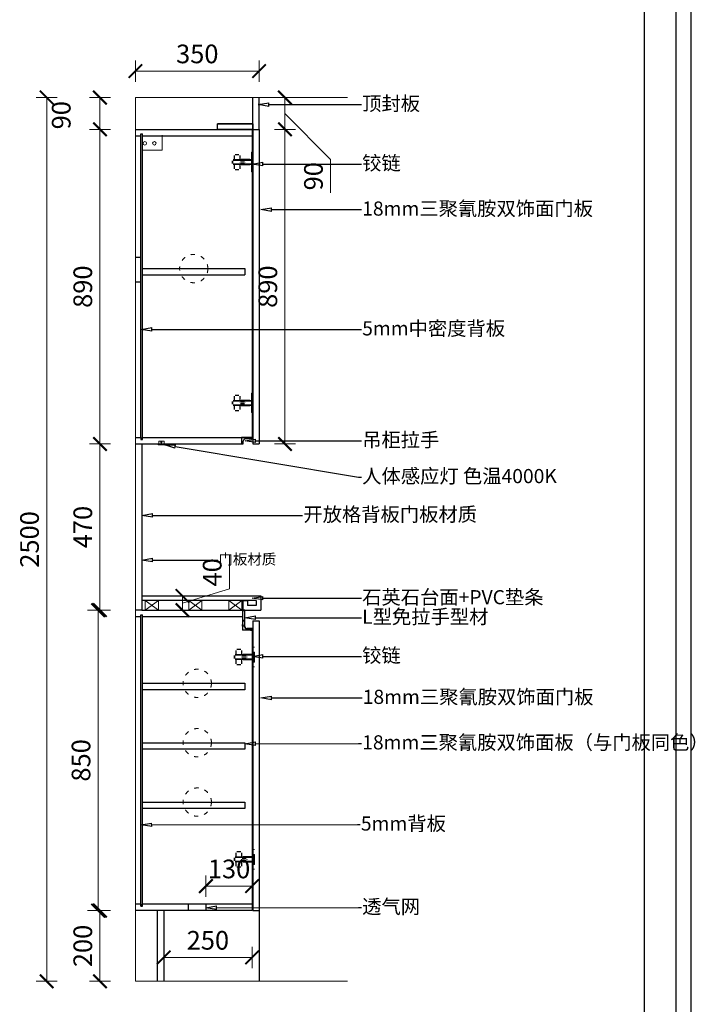
# Model space of a CAD drawing. Units: inches. Extents: x 1573310 to 1583499, y -354922 to -348022.
# Drawn here: x 1580357 to 1582268, y -353331 to -350546 of the extents above; entities that cross this region are included whole.
import ezdxf
from ezdxf import colors
from ezdxf.entities.mleader import LeaderData, LeaderLine
from ezdxf.math import Vec2, Vec3

# ---------------------------------------------------------------- set-up
doc = ezdxf.new("R2010")
doc.units = ezdxf.units.IN
for name, pattern in [('ACAD_ISO02W100', [15, 12, -3]), ('ACAD_ISO03W100', [30, 12, -18]), ('HIDDEN', [9.525, 6.35, -3.175])]:
    doc.linetypes.add(name, pattern=pattern)
for name, color, linetype in [('251', 251, 'Continuous'), ('L-立面', 7, 'Continuous'), ('五金', 30, 'Continuous'), ('外轮廓线', 47, 'HIDDEN')]:
    doc.layers.add(name, color=color, linetype=linetype)
for name, color, linetype, lineweight in [('C 尺寸', 228, 'Continuous', 15), ('K 开启线', 251, 'ACAD_ISO03W100', 13), ('M 门窗', 253, 'Continuous', 13), ('P 配饰', 134, 'Continuous', 9), ('W 文字', 140, 'Continuous', 15)]:
    doc.layers.add(name, color=color, linetype=linetype, lineweight=lineweight)
doc.styles.get("Standard").update_dxf_attribs({"font": 'txt.shx'})
doc.styles.add('黑体', font='simhei.ttf', dxfattribs={"width": 0.9})
doc.dimstyles.new('常规标注', dxfattribs={"dimscale": 24, "dimtxt": 2.2, "dimasz": 1.6, "dimexe": 1.25, "dimexo": 0.625, "dimtad": 1, "dimdec": 0, "dimdsep": 46, "dimtxsty": '黑体', "dimblk": 'ARCHTICK', "dimcen": 2, "dimclrd": 5, "dimclre": 5, "dimclrt": 256, "dimadec": 0, "dimazin": 0, "dimtfac": 1, "dimtdec": 0, "dimtmove": 1, "dimatfit": 3, "dimfxl": 1.25, "dimfxlon": 1, "dimlwd": 15, "dimlwe": 15, "dimarcsym": 1})

# ---------------------------------------------------------------- blocks, each defined once
blk = doc.blocks.new('_ArchTick')
at = {"color": 0, "linetype": 'ByBlock', "const_width": 0.15}
blk.add_lwpolyline([(-0.5, -0.5), (0.5, 0.5)], dxfattribs=at)
blk = doc.blocks.new('*D53')
at = {"color": 5, "lineweight": 15, "transparency": 16777216}
for p, q in [((1580613.7, -350766.1), (1580553.7, -350766.1)), ((1580583.7, -350766.1), (1580583.7, -350856.1)), ((1580613.7, -350856.1), (1580553.7, -350856.1))]:
    blk.add_line(p, q, dxfattribs=at)
at = {"layer": 'Defpoints', "color": 0, "transparency": 16777216}
for p in [(1580684, -350766.1), (1580583.7, -350856.1), (1580684, -350856.1)]:
    blk.add_point(p, dxfattribs=at)
at = {"color": 5, "lineweight": 15, "transparency": 16777216, "xscale": 38.40000000000001, "yscale": 38.40000000000001, "zscale": 38.40000000000001}
for p, rotation in [((1580583.7, -350766.1), 90), ((1580583.7, -350856.1), 270)]:
    blk.add_blockref('_ArchTick', p, dxfattribs=dict(at, rotation=rotation))
at = {"transparency": 16777216, "insert": (1580481, -350816.1), "char_height": 52.8, "attachment_point": 5, "rotation": 90, "style": '黑体'}
blk.add_mtext('90', dxfattribs=at)
blk = doc.blocks.new('*D23')
at = {"color": 5, "lineweight": 15, "transparency": 16777216}
for p, q in [((1580613.7, -350856.1), (1580553.7, -350856.1)), ((1580583.7, -350856.1), (1580583.7, -351746.1)), ((1580613.7, -351746.1), (1580553.7, -351746.1))]:
    blk.add_line(p, q, dxfattribs=at)
at = {"layer": 'Defpoints', "color": 0, "transparency": 16777216}
for p in [(1580684, -350856.1), (1580583.7, -351746.1), (1580684, -351746.1)]:
    blk.add_point(p, dxfattribs=at)
at = {"color": 5, "lineweight": 15, "transparency": 16777216, "xscale": 38.40000000000001, "yscale": 38.40000000000001, "zscale": 38.40000000000001}
for p, rotation in [((1580583.7, -350856.1), 90), ((1580583.7, -351746.1), 270)]:
    blk.add_blockref('_ArchTick', p, dxfattribs=dict(at, rotation=rotation))
at = {"transparency": 16777216, "insert": (1580542, -351301.1), "char_height": 52.8, "attachment_point": 5, "rotation": 90, "style": '黑体'}
blk.add_mtext('890', dxfattribs=at)
blk = doc.blocks.new('*D54')
at = {"color": 5, "lineweight": 15, "transparency": 16777216}
for p, q in [((1581077.1, -350856.1), (1581137.1, -350856.1)), ((1581107.1, -351746.1), (1581107.1, -350856.1)), ((1581077.1, -351746.1), (1581137.1, -351746.1))]:
    blk.add_line(p, q, dxfattribs=at)
at = {"layer": 'Defpoints', "color": 0, "transparency": 16777216}
for p in [(1581034, -350856.1), (1581107.1, -350856.1), (1581034, -351746.1)]:
    blk.add_point(p, dxfattribs=at)
at = {"color": 5, "lineweight": 15, "transparency": 16777216, "xscale": 38.40000000000001, "yscale": 38.40000000000001, "zscale": 38.40000000000001}
for p, rotation in [((1581107.1, -350856.1), 90), ((1581107.1, -351746.1), 270)]:
    blk.add_blockref('_ArchTick', p, dxfattribs=dict(at, rotation=rotation))
at = {"transparency": 16777216, "insert": (1581065.4, -351301.1), "char_height": 52.8, "attachment_point": 5, "rotation": 90, "style": '黑体'}
blk.add_mtext('890', dxfattribs=at)
blk = doc.blocks.new('*D55')
at = {"color": 5, "lineweight": 15, "transparency": 16777216}
for p, q in [((1581077.1, -350766.1), (1581137.1, -350766.1)), ((1581107.1, -350856.1), (1581107.1, -350766.1)), ((1581107.1, -350811.1), (1581236.2, -350941.5)), ((1581077.1, -350856.1), (1581137.1, -350856.1)), ((1581236.2, -350941.5), (1581236.2, -351035.8))]:
    blk.add_line(p, q, dxfattribs=at)
at = {"layer": 'Defpoints', "color": 0, "transparency": 16777216}
for p in [(1581034, -350766.1), (1581107.1, -350766.1), (1581034, -350856.1)]:
    blk.add_point(p, dxfattribs=at)
at = {"color": 5, "lineweight": 15, "transparency": 16777216, "xscale": 38.40000000000001, "yscale": 38.40000000000001, "zscale": 38.40000000000001}
for p, rotation in [((1581107.1, -350766.1), 90), ((1581107.1, -350856.1), 270)]:
    blk.add_blockref('_ArchTick', p, dxfattribs=dict(at, rotation=rotation))
at = {"transparency": 16777216, "insert": (1581194.5, -350988.7), "char_height": 52.8, "attachment_point": 5, "rotation": 90, "style": '黑体'}
blk.add_mtext('90', dxfattribs=at)
blk = doc.blocks.new('*D56')
at = {"color": 5, "lineweight": 15, "transparency": 16777216}
for p, q in [((1580613.7, -351746.1), (1580553.7, -351746.1)), ((1580583.7, -351746.1), (1580583.7, -352216.1)), ((1580613.7, -352216.1), (1580553.7, -352216.1))]:
    blk.add_line(p, q, dxfattribs=at)
at = {"layer": 'Defpoints', "color": 0, "transparency": 16777216}
for p in [(1580684, -351746.1), (1580583.7, -352216.1), (1580684, -352216.1)]:
    blk.add_point(p, dxfattribs=at)
at = {"color": 5, "lineweight": 15, "transparency": 16777216, "xscale": 38.40000000000001, "yscale": 38.40000000000001, "zscale": 38.40000000000001}
for p, rotation in [((1580583.7, -351746.1), 90), ((1580583.7, -352216.1), 270)]:
    blk.add_blockref('_ArchTick', p, dxfattribs=dict(at, rotation=rotation))
at = {"transparency": 16777216, "insert": (1580542, -351981.1), "char_height": 52.8, "attachment_point": 5, "rotation": 90, "style": '黑体'}
blk.add_mtext('470', dxfattribs=at)
blk = doc.blocks.new('*D57')
at = {"color": 5, "lineweight": 15, "transparency": 16777216}
for p, q in [((1580608.7, -352216.1), (1580548.7, -352216.1)), ((1580578.7, -352216.1), (1580578.7, -353066.1)), ((1580608.7, -353066.1), (1580548.7, -353066.1))]:
    blk.add_line(p, q, dxfattribs=at)
at = {"layer": 'Defpoints', "color": 0, "transparency": 16777216}
for p in [(1581039, -352216.1), (1580578.7, -353066.1), (1581025, -353066.1)]:
    blk.add_point(p, dxfattribs=at)
at = {"color": 5, "lineweight": 15, "transparency": 16777216, "xscale": 38.40000000000001, "yscale": 38.40000000000001, "zscale": 38.40000000000001}
for p, rotation in [((1580578.7, -352216.1), 90), ((1580578.7, -353066.1), 270)]:
    blk.add_blockref('_ArchTick', p, dxfattribs=dict(at, rotation=rotation))
at = {"transparency": 16777216, "insert": (1580537, -352641.1), "char_height": 52.8, "attachment_point": 5, "rotation": 90, "style": '黑体'}
blk.add_mtext('850', dxfattribs=at)
blk = doc.blocks.new('*D24')
at = {"color": 5, "lineweight": 15, "transparency": 16777216}
for p, q in [((1580613.7, -353066.1), (1580553.7, -353066.1)), ((1580583.7, -353066.1), (1580583.7, -353266.1)), ((1580613.7, -353266.1), (1580553.7, -353266.1))]:
    blk.add_line(p, q, dxfattribs=at)
at = {"layer": 'Defpoints', "color": 0, "transparency": 16777216}
for p in [(1580684, -353066.1), (1580583.7, -353266.1), (1581039, -353266.1)]:
    blk.add_point(p, dxfattribs=at)
at = {"color": 5, "lineweight": 15, "transparency": 16777216, "xscale": 38.40000000000001, "yscale": 38.40000000000001, "zscale": 38.40000000000001}
for p, rotation in [((1580583.7, -353066.1), 90), ((1580583.7, -353266.1), 270)]:
    blk.add_blockref('_ArchTick', p, dxfattribs=dict(at, rotation=rotation))
at = {"transparency": 16777216, "insert": (1580542, -353166.1), "char_height": 52.8, "attachment_point": 5, "rotation": 90, "style": '黑体'}
blk.add_mtext('200', dxfattribs=at)
blk = doc.blocks.new('*D25')
at = {"color": 5, "lineweight": 15, "transparency": 16777216}
for p, q in [((1580463, -350766.1), (1580403, -350766.1)), ((1580433, -350766.1), (1580433, -353266.1)), ((1580463, -353266.1), (1580403, -353266.1))]:
    blk.add_line(p, q, dxfattribs=at)
at = {"layer": 'Defpoints', "color": 0, "transparency": 16777216}
for p in [(1580684, -350766.1), (1580433, -353266.1), (1580684, -353266.1)]:
    blk.add_point(p, dxfattribs=at)
at = {"color": 5, "lineweight": 15, "transparency": 16777216, "xscale": 38.40000000000001, "yscale": 38.40000000000001, "zscale": 38.40000000000001}
for p, rotation in [((1580433, -350766.1), 90), ((1580433, -353266.1), 270)]:
    blk.add_blockref('_ArchTick', p, dxfattribs=dict(at, rotation=rotation))
at = {"transparency": 16777216, "insert": (1580391.3, -352016.1), "char_height": 52.8, "attachment_point": 5, "rotation": 90, "style": '黑体'}
blk.add_mtext('2500', dxfattribs=at)
blk = doc.blocks.new('*D26')
at = {"color": 5, "lineweight": 15, "transparency": 16777216}
for p, q in [((1580684, -350721.2), (1580684, -350661.2)), ((1581034, -350721.2), (1581034, -350661.2)), ((1580684, -350691.2), (1581034, -350691.2))]:
    blk.add_line(p, q, dxfattribs=at)
at = {"layer": 'Defpoints', "color": 0, "transparency": 16777216}
for p in [(1581034, -350691.2), (1580684, -350766.1), (1581034, -350766.1)]:
    blk.add_point(p, dxfattribs=at)
at = {"color": 5, "lineweight": 15, "transparency": 16777216, "xscale": 38.40000000000001, "yscale": 38.40000000000001, "zscale": 38.40000000000001, "rotation": 180}
blk.add_blockref('_ArchTick', (1580684, -350691.2), dxfattribs=at)
at = {"color": 5, "lineweight": 15, "transparency": 16777216, "xscale": 38.40000000000001, "yscale": 38.40000000000001, "zscale": 38.40000000000001}
blk.add_blockref('_ArchTick', (1581034, -350691.2), dxfattribs=at)
at = {"transparency": 16777216, "insert": (1580859, -350649.5), "char_height": 52.8, "attachment_point": 5, "style": '黑体'}
blk.add_mtext('350', dxfattribs=at)
blk = doc.blocks.new('A$C25121EBA')
at = {"layer": '五金'}
for p, q in [((0, 56.7), (0, 54)), ((6.4, 57), (0.3, 57)), ((1.5, 55.8), (5.2, 55.8)), ((6.7, 11), (6.7, 56.7)), ((0, 54), (0.9, 54)), ((1.2, 54.3), (1.2, 55.5)), ((5.5, 55.5), (5.5, 28.1)), ((0, 27.5), (0, 23.1)), ((0, 11.8), (0, 16.2)), ((5.2, 27.8), (0.3, 27.8)), ((5.2, 11.5), (0.3, 11.5)), ((1.2, 23.1), (1.2, 26.3)), ((1.2, 16.2), (1.2, 13)), ((1.5, 26.6), (5.2, 26.6)), ((1.5, 12.7), (5.2, 12.7)), ((5.5, 26.3), (5.5, 13)), ((5.5, 11.2), (5.5, 11)), ((26.7, 5), (12.7, 5)), ((12.7, 3.8), (25.8, 3.8)), ((23, 0.9), (23, 0.3)), ((25.5, 1.2), (23.3, 1.2)), ((23.3, 0), (26.7, 0)), ((25.8, 3.8), (25.8, 1.5)), ((27, 0.3), (27, 4.7))]:
    blk.add_line(p, q, dxfattribs=at)
for centre, radius, start, end in [((0.3, 56.7), 0.3, 90, 180), ((1.5, 55.5), 0.3, 90, 180), ((5.2, 55.5), 0.3, 0, 90), ((6.4, 56.7), 0.3, 0, 90), ((0.9, 54.3), 0.3, 270, 0), ((5.2, 28.1), 0.3, 270, 0), ((0.3, 27.5), 0.3, 90, 180), ((0.6, 23.1), 0.6, 180, 0), ((0.6, 16.2), 0.6, 0, 180), ((0.3, 11.8), 0.3, 180, 270), ((1.5, 26.3), 0.3, 90, 180), ((1.5, 13), 0.3, 180, 270), ((5.2, 26.3), 0.3, 0, 90), ((5.2, 13), 0.3, 270, 0), ((5.2, 11.2), 0.3, 0, 90), ((12.7, 11), 7.2, 180, 270), ((12.7, 11), 6, 180, 270), ((23.3, 0.9), 0.3, 90, 180), ((23.3, 0.3), 0.3, 180, 270), ((25.5, 1.5), 0.3, 270, 0), ((26.7, 4.7), 0.3, 0, 90), ((26.7, 0.3), 0.3, 270, 0)]:
    blk.add_arc(centre, radius, start, end, dxfattribs=at)
blk = doc.blocks.new('*D27')
at = {"color": 5, "lineweight": 15, "transparency": 16777216}
for p, q in [((1580883.6, -353026.7), (1580883.6, -352966.7)), ((1581014, -353026.7), (1581014, -352966.7)), ((1580883.6, -352996.7), (1581014, -352996.7))]:
    blk.add_line(p, q, dxfattribs=at)
at = {"layer": 'Defpoints', "color": 0, "transparency": 16777216}
for p in [(1581014, -352996.7), (1580883.6, -353048.1), (1581014, -353048.1)]:
    blk.add_point(p, dxfattribs=at)
at = {"color": 5, "lineweight": 15, "transparency": 16777216, "xscale": 38.40000000000001, "yscale": 38.40000000000001, "zscale": 38.40000000000001, "rotation": 180}
blk.add_blockref('_ArchTick', (1580883.6, -352996.7), dxfattribs=at)
at = {"color": 5, "lineweight": 15, "transparency": 16777216, "xscale": 38.40000000000001, "yscale": 38.40000000000001, "zscale": 38.40000000000001}
blk.add_blockref('_ArchTick', (1581014, -352996.7), dxfattribs=at)
at = {"transparency": 16777216, "insert": (1580948.8, -352955), "char_height": 52.8, "attachment_point": 5, "style": '黑体'}
blk.add_mtext('130', dxfattribs=at)
blk = doc.blocks.new('BRFVFV')
at = {"layer": 'P 配饰', "color": 2}
for p, q in [((93056, 55874.4), (93056, 55876.4)), ((93056, 55876.4), (93072.5, 55876.4)), ((93058, 55874.4), (93056, 55874.4)), ((93058, 55884.4), (93058, 55876.4)), ((93072.5, 55884.4), (93058, 55884.4)), ((93058, 55874.4), (93072.5, 55874.4)), ((93072.5, 55876.4), (93072.5, 55884.4)), ((93072.5, 55876.4), (93074.5, 55876.4)), ((93074.5, 55874.4), (93072.5, 55874.4)), ((93074.5, 55876.4), (93074.5, 55874.4))]:
    blk.add_line(p, q, dxfattribs=at)
blk.add_circle((93064.7, 55881.1), 1.43, dxfattribs=at)
blk = doc.blocks.new('*D61')
at = {"color": 5, "lineweight": 15, "transparency": 16777216}
for p, q in [((1580764, -353168.6), (1580764, -353228.6)), ((1581014, -353168.6), (1581014, -353228.6)), ((1581014, -353198.6), (1580764, -353198.6))]:
    blk.add_line(p, q, dxfattribs=at)
at = {"layer": 'Defpoints', "color": 0, "transparency": 16777216}
for p in [(1580764, -353066.1), (1581014, -353066.1), (1580764, -353198.6)]:
    blk.add_point(p, dxfattribs=at)
at = {"color": 5, "lineweight": 15, "transparency": 16777216, "xscale": 38.40000000000001, "yscale": 38.40000000000001, "zscale": 38.40000000000001, "rotation": 180}
blk.add_blockref('_ArchTick', (1580764, -353198.6), dxfattribs=at)
at = {"color": 5, "lineweight": 15, "transparency": 16777216, "xscale": 38.40000000000001, "yscale": 38.40000000000001, "zscale": 38.40000000000001}
blk.add_blockref('_ArchTick', (1581014, -353198.6), dxfattribs=at)
at = {"transparency": 16777216, "insert": (1580889, -353156.9), "char_height": 52.8, "attachment_point": 5, "style": '黑体'}
blk.add_mtext('250', dxfattribs=at)
blk = doc.blocks.new('RBRFGR')
at = {"color": 251, "linetype": 'ACAD_ISO02W100', "ltscale": 5}
for p, q in [((70194.7, 56811.8), (70194.7, 56819.8)), ((70196.7, 56811.8), (70196.7, 56819.8)), ((70248.7, 56822.8), (70197.7, 56822.8)), ((70248.7, 56820.8), (70197.7, 56820.8)), ((70199.7, 56822.8), (70199.7, 56834.8)), ((70200.7, 56822.8), (70200.7, 56834.8)), ((70213.7, 56837.8), (70202.7, 56837.8)), ((70213.7, 56836.8), (70202.7, 56836.8)), ((70215.7, 56822.8), (70215.7, 56834.8)), ((70216.7, 56826.3), (70216.7, 56834.8)), ((70244.1, 56823.8), (70219.2, 56823.8)), ((70248.7, 56815.3), (70248.7, 56843.3)), ((70248.7, 56843.3), (70252.7, 56843.3)), ((70248.7, 56787.8), (70248.7, 56835.8)), ((70250.7, 56801.8), (70250.7, 56829.8)), ((70252.7, 56829.8), (70250.7, 56829.8)), ((70250.7, 56804.8), (70250.7, 56826.8)), ((70252.7, 56801.8), (70252.7, 56829.8)), ((70248.7, 56810.8), (70197.7, 56810.8)), ((70248.7, 56808.8), (70197.7, 56808.8)), ((70199.7, 56796.8), (70199.7, 56808.8)), ((70200.7, 56796.8), (70200.7, 56808.8)), ((70213.7, 56794.8), (70202.7, 56794.8)), ((70213.7, 56793.8), (70202.7, 56793.8)), ((70215.4, 56815.5), (70215.4, 56815.9)), ((70215.7, 56796.8), (70215.7, 56808.8)), ((70215.9, 56815.5), (70215.9, 56815.9)), ((70216.7, 56796.8), (70216.7, 56805.3)), ((70217.9, 56818.4), (70229.2, 56818.4)), ((70217.9, 56817.9), (70229.2, 56817.9)), ((70229.2, 56813.5), (70217.9, 56813.5)), ((70229.2, 56813), (70217.9, 56813)), ((70244.1, 56807.8), (70219.2, 56807.8)), ((70231.2, 56815.9), (70231.2, 56815.5)), ((70231.7, 56815.9), (70231.7, 56815.5)), ((70252.7, 56801.8), (70250.7, 56801.8)), ((70248.7, 56787.8), (70252.7, 56787.8))]:
    blk.add_line(p, q, dxfattribs=at)
blk = doc.blocks.new('_ClosedBlank')
at = {"color": 0, "linetype": 'ByBlock', "lineweight": -2}
for p, q in [((-1, 0.167), (0, 0)), ((-1, 0.167), (-1, -0.167)), ((0, 0), (-1, -0.167))]:
    blk.add_line(p, q, dxfattribs=at)
blk = doc.blocks.new('BRGBRG')
at = {"layer": '五金'}
for p, q in [((93190.5, 55847.1), (93160.5, 55847.1)), ((93160.5, 55847.1), (93160.5, 55829.1)), ((93173.3, 55844.2), (93188.5, 55844.2)), ((93190.5, 55846.2), (93190.5, 55847.1)), ((93160.5, 55829.1), (93163.7, 55829.1)), ((93165.7, 55831.1), (93165.7, 55837.2))]:
    blk.add_line(p, q, dxfattribs=at)
for centre, radius, start, end in [((93173.9, 55835.9), 8.27, 94.5807, 171.403), ((93188.5, 55846.2), 2, 270, 0), ((93163.7, 55831.1), 2, 270, 0)]:
    blk.add_arc(centre, radius, start, end, dxfattribs=at)
blk = doc.blocks.new('*D78')
at = {"color": 5, "lineweight": 15, "transparency": 16777216}
for p, q in [((1580949.8, -352156.3), (1580949.8, -352062)), ((1580817.3, -352196.1), (1580949.8, -352156.3)), ((1580787.3, -352176.1), (1580847.3, -352176.1)), ((1580817.3, -352176.1), (1580817.3, -352216.1)), ((1580787.3, -352216.1), (1580847.3, -352216.1))]:
    blk.add_line(p, q, dxfattribs=at)
at = {"layer": 'Defpoints', "color": 0, "transparency": 16777216}
for p in [(1580702, -352176.1), (1580702, -352216.1), (1580817.3, -352216.1)]:
    blk.add_point(p, dxfattribs=at)
at = {"color": 5, "lineweight": 15, "transparency": 16777216, "xscale": 38.40000000000001, "yscale": 38.40000000000001, "zscale": 38.40000000000001}
for p, rotation in [((1580817.3, -352176.1), 90), ((1580817.3, -352216.1), 270)]:
    blk.add_blockref('_ArchTick', p, dxfattribs=dict(at, rotation=rotation))
at = {"transparency": 16777216, "insert": (1580908.1, -352109.2), "char_height": 52.8, "attachment_point": 5, "rotation": 90, "style": '黑体'}
blk.add_mtext('40', dxfattribs=at)

msp = doc.modelspace()

# ---------------------------------------------------------------- linework, layer by layer
at = {"color": 1}
msp.add_lwpolyline([(1580916, -350840.1), (1581016, -350840.1), (1581016, -350856.1), (1580916, -350856.1)], close=True, dxfattribs=at)
at = {"layer": '251', "linetype": 'ByBlock', "lineweight": -3}
for p, q in [((1582212.7, -348486.3), (1582212.7, -354457.8)), ((1582212.7, -348486.3), (1582212.7, -354457.8)), ((1582122.8, -348576.2), (1582122.8, -354367.9)), ((1582122.8, -348576.2), (1582122.8, -354367.9)), ((1582122.8, -348576.2), (1582122.8, -354367.9))]:
    msp.add_line(p, q, dxfattribs=at)
at = {"layer": 'C 尺寸'}
for p, q in [((1580684, -353266.1), (1580684, -350766.1)), ((1580684, -350766.1), (1581284, -350766.1)), ((1580759.3, -350915.2, 0), (1580759.3, -350872.1)), ((1580704, -350915.2), (1580759.3, -350915.2, 0)), ((1580684, -353266.1), (1581284, -353266.1))]:
    msp.add_line(p, q, dxfattribs=at)
for centre in [(1580710.7, -350895.5, -13.8), (1580737.7, -350895.5, -13.8)]:
    msp.add_circle(centre, 4.88, dxfattribs=at)
at = {"layer": 'K 开启线'}
for centre in [(1580849, -351249.9), (1580859, -352423.1), (1580859, -352591.1), (1580859, -352759.1)]:
    msp.add_circle(centre, 40, dxfattribs=at)
at = {"layer": 'L-立面'}
for p, q in [((1581016, -350856.1), (1581016, -350766.1)), ((1581034, -350856.1), (1581034, -350766.1)), ((1581016, -350840.1), (1580916, -350840.1)), ((1580684, -350856.1), (1581014, -350856.1)), ((1580684, -350874.1), (1580699, -350874.1)), ((1580699, -351728.1), (1580699, -350869.1)), ((1580699, -350874.1), (1580699, -350869.1)), ((1580699, -350869.1), (1580704, -350869.1)), ((1580704, -351733.1), (1580704, -350869.1)), ((1580704, -350874.1), (1581014, -350874.1)), ((1581014, -350856.1), (1581014, -351729)), ((1581016, -350856.1), (1581034, -350856.1)), ((1581016, -350856.1), (1581016, -351746.1)), ((1581034, -350856.1), (1581034, -351746.1)), ((1580699, -351218.8), (1580684, -351218.8)), ((1580704, -351249.9), (1580994, -351249.9)), ((1580704, -351267.9), (1580994, -351267.9)), ((1580994, -351249.9), (1580994, -351267.9)), ((1580699, -351288.8), (1580684, -351288.8)), ((1580684, -351728.1), (1580699, -351728.1)), ((1580684, -351746.1), (1580987.2, -351746.1)), ((1580699, -351728.1), (1580699, -351733.1)), ((1580699, -351733.1), (1580704, -351733.1)), ((1580702, -351746.1), (1580702, -352216.1)), ((1580704, -351728.1), (1581014, -351728.1)), ((1581016, -351746.1), (1581034, -351746.1)), ((1580702, -352216.1), (1580684, -352216.1)), ((1580987, -352217.7), (1580987, -352273.1)), ((1580684, -352234.1), (1580699, -352234.1)), ((1580699, -352234.1), (1580699, -352229.1)), ((1580699, -352229.1), (1580704, -352229.1)), ((1580699, -353053.1), (1580699, -352234.1)), ((1580704, -353053.1), (1580704, -352229.1)), ((1580704, -352234.1), (1580987, -352234.1)), ((1581016, -352246.1), (1581016, -353066.1)), ((1581016, -352246.1), (1581034, -352246.1)), ((1581034, -352246.1), (1581034, -353266.1)), ((1581014, -352273.1), (1580987, -352273.1)), ((1581014, -352268.1), (1581014, -352269.3)), ((1581014, -352273.1), (1581014, -353066.1)), ((1580704, -352423.1), (1580994, -352423.1)), ((1580994, -352441.1), (1580704, -352441.1)), ((1580994, -352423.1), (1580994, -352441.1)), ((1580704, -352591.1), (1580994, -352591.1)), ((1580994, -352609.1), (1580704, -352609.1)), ((1580994, -352591.1), (1580994, -352609.1)), ((1580704, -352759.1), (1580994, -352759.1)), ((1580994, -352759.1), (1580994, -352777.1)), ((1580994, -352777.1), (1580704, -352777.1)), ((1580699, -353048.1), (1580684, -353048.1)), ((1580699, -353048.1), (1580699, -353053.1)), ((1580699, -353053.1), (1580704, -353053.1)), ((1581014, -353048.1), (1580704, -353048.1)), ((1581014, -353066.1), (1580684, -353066.1)), ((1580746, -353066.1), (1580746, -353266.1)), ((1580764, -353066.1), (1580764, -353266.1)), ((1581016, -353066.1), (1581034, -353066.1))]:
    msp.add_line(p, q, dxfattribs=at)
at = {"layer": 'L-立面', "color": 6}
for p, q in [((1580702, -352176.1), (1581039, -352176.1)), ((1581026, -352189.1), (1580702, -352189.1)), ((1580988, -352189.1), (1580988, -352216.1)), ((1580988, -352189.1), (1581001, -352189.1)), ((1581001, -352189.1), (1581001, -352203.1)), ((1581026, -352189.1), (1581026, -352203.1)), ((1581039, -352176.1), (1581039, -352216.1)), ((1580702, -352216.1), (1581039, -352216.1)), ((1581026, -352203.1), (1581001, -352203.1)), ((1581026, -352203.1), (1581001, -352203.1))]:
    msp.add_line(p, q, dxfattribs=at)
at = {"layer": 'M 门窗', "color": 6}
for p, q in [((1580712, -352189.1), (1580712, -352216.1)), ((1580712, -352216.1), (1580749, -352189.1)), ((1580712, -352189.1), (1580749, -352216.1)), ((1580749, -352189.1), (1580749, -352216.1)), ((1580835.1, -352189.1), (1580835.1, -352216.1)), ((1580835.1, -352216.1), (1580872.1, -352189.1)), ((1580835.1, -352189.1), (1580872.1, -352216.1)), ((1580872.1, -352189.1), (1580872.1, -352216.1)), ((1580948.1, -352189.1), (1580948.1, -352216.1)), ((1580948.1, -352216.1), (1580985.1, -352189.1)), ((1580948.1, -352189.1), (1580985.1, -352216.1)), ((1580985.1, -352189.1), (1580985.1, -352216.1))]:
    msp.add_line(p, q, dxfattribs=at)
at = {"layer": '五金'}
for p, q in [((1580833.6, -353048.1), (1580833.6, -353066.1)), ((1580883.6, -353048.1), (1580883.6, -353066.1))]:
    msp.add_line(p, q, dxfattribs=at)
at = {"layer": '外轮廓线', "linetype": 'ByBlock'}
msp.add_line((1582255, -348444), (1582255, -354500.1), dxfattribs=at)

# ---------------------------------------------------------------- block references
at = {"layer": 'C 尺寸', "color": 1, "xscale": -1, "rotation": 180}
for p in [(1510763.3, -294133), (1510763.3, -294814.1), (1510768.3, -295533), (1510768.3, -296105.4)]:
    msp.add_blockref('RBRFGR', p, dxfattribs=at)
at = {"layer": 'C 尺寸'}
msp.add_blockref('BRFVFV', (1487692.7, -407622.5), dxfattribs=at)
at = {"layer": 'L-立面'}
msp.add_blockref('A$C25121EBA', (1580987, -352273.1), dxfattribs=at)
at = {"layer": '五金'}
msp.add_blockref('BRGBRG', (1487823.5, -407575.2), dxfattribs=at)

# ---------------------------------------------------------------- dimensions: what is measured, and where the dimension line sits
at = {"color": 1}
for base, p1, p2, picture, middle in [((1581034, -350691.2), (1580684, -350766.1), (1581034, -350766.1), '*D26', (1580859, -350649.5)), ((1581014, -352996.7), (1580883.6, -353048.1), (1581014, -353048.1), '*D27', (1580948.8, -352955)), ((1580764, -353198.6), (1581014, -353066.1), (1580764, -353066.1), '*D61', (1580889, -353156.9))]:
    dim = msp.add_linear_dim(base=base, p1=p1, p2=p2, dimstyle='常规标注', dxfattribs=at)
    dim.commit()
    dim.dimension.update_dxf_attribs({"geometry": picture, "text_midpoint": middle})
for base, p1, p2, picture, middle in [((1580433, -353266.1), (1580684, -350766.1), (1580684, -353266.1), '*D25', (1580391.3, -352016.1)), ((1580583.7, -351746.1), (1580684, -350856.1), (1580684, -351746.1), '*D23', (1580542, -351301.1)), ((1581107.1, -350856.1), (1581034, -351746.1), (1581034, -350856.1), '*D54', (1581065.4, -351301.1)), ((1580583.7, -352216.1), (1580684, -351746.1), (1580684, -352216.1), '*D56', (1580542, -351981.1)), ((1580578.7, -353066.1), (1581039, -352216.1), (1581025, -353066.1), '*D57', (1580537, -352641.1)), ((1580583.7, -353266.1), (1580684, -353066.1), (1581039, -353266.1), '*D24', (1580542, -353166.1))]:
    dim = msp.add_linear_dim(base=base, p1=p1, p2=p2, angle=90, dimstyle='常规标注', dxfattribs=at)
    dim.commit()
    dim.dimension.update_dxf_attribs({"geometry": picture, "text_midpoint": middle})
for base, p1, p2, picture, middle in [((1580583.7, -350856.1), (1580684, -350766.1), (1580684, -350856.1), '*D53', (1580522.6, -350816.1)), ((1581107.1, -350766.1), (1581034, -350856.1), (1581034, -350766.1), '*D55', (1581236.2, -350956.5))]:
    dim = msp.add_linear_dim(base=base, p1=p1, p2=p2, angle=90, dimstyle='常规标注', dxfattribs=at)
    dim.commit()
    dim.dimension.update_dxf_attribs({"geometry": picture, "text_midpoint": middle, "dimtype": 128})
dim = msp.add_linear_dim(base=(1580817.3, -352216.1), p1=(1580702, -352176.1), p2=(1580702, -352216.1), angle=90, dimstyle='常规标注')
dim.commit()
dim.dimension.update_dxf_attribs({"geometry": '*D78', "text_midpoint": (1580908.1, -352141.3)})

# ---------------------------------------------------------------- leaders
at = {"layer": 'W 文字'}
ml = msp.add_multileader_mtext('Standard', dxfattribs=at)
ml.set_content('{\\fSimSun|b0|i0|c134|p2;顶封板}', color=256)
ml.set_leader_properties()
ml.set_arrow_properties(name='CLOSEDBLANK')
ml.build(insert=Vec2(0, 0))
ml.multileader.update_dxf_attribs({"arrow_head_size": 30})
ctx = ml.context
ctx.base_point, ctx.char_height, ctx.arrow_head_size, ctx.plane_origin = Vec3(1581323.5, -350786.1), 40, 30, Vec3(1581014, -350796.1)
notes = []
notes.append((ctx, [(0, (1, 1, 0), (1581315.5, -350786.1), (1, 0), 8, [(0, [(1581031.3, -350786.1)], 0, [])])]))
ctx.mtext.insert, ctx.mtext.flow_direction = Vec3(1581325.5, -350763.1), 5
ml = msp.add_multileader_mtext('Standard', dxfattribs=at)
ml.set_content('{\\fSimSun|b0|i0|c134|p2;铰链}', color=256)
ml.set_leader_properties()
ml.set_arrow_properties(name='CLOSEDBLANK')
ml.build(insert=Vec2(0, 0))
ml.multileader.update_dxf_attribs({"arrow_head_size": 30})
ctx = ml.context
ctx.base_point, ctx.char_height, ctx.arrow_head_size, ctx.plane_origin = Vec3(1581323.5, -350954.3), 40, 30, Vec3(1581014, -350954.3)
notes.append((ctx, [(0, (1, 1, 0), (1581315.5, -350954.3), (1, 0), 8, [(0, [(1581014, -350954.3)], 0, [])])]))
ctx.mtext.insert, ctx.mtext.flow_direction = Vec3(1581325.5, -350931.4), 5
ml = msp.add_multileader_mtext('Standard', dxfattribs=at)
ml.set_content('{\\fSimSun|b0|i0|c134|p2;18mm三聚氰胺双饰面门板}', color=256)
ml.set_leader_properties()
ml.set_arrow_properties(name='CLOSEDBLANK')
ml.build(insert=Vec2(0, 0))
ml.multileader.update_dxf_attribs({"arrow_head_size": 30})
ctx = ml.context
ctx.base_point, ctx.char_height, ctx.arrow_head_size, ctx.plane_origin = Vec3(1581323.5, -351083.1), 40, 30, Vec3(1581014, -351083.1)
notes.append((ctx, [(0, (1, 1, 0), (1581315.5, -351083.1), (1, 0), 8, [(0, [(1581039, -351083.1)], 0, [])])]))
ctx.mtext.insert, ctx.mtext.flow_direction = Vec3(1581325.5, -351060.1), 5
ml = msp.add_multileader_mtext('Standard', dxfattribs=at)
ml.set_content('{\\fSimSun|b0|i0|c134|p2;5mm中密度背板}', color=256)
ml.set_leader_properties()
ml.set_arrow_properties(name='CLOSEDBLANK')
ml.build(insert=Vec2(0, 0))
ml.multileader.update_dxf_attribs({"arrow_head_size": 30})
ctx = ml.context
ctx.base_point, ctx.char_height, ctx.arrow_head_size, ctx.plane_origin = Vec3(1581323.5, -351422), 40, 30, Vec3(1581014, -351422)
notes.append((ctx, [(0, (1, 1, 0), (1581315.5, -351422), (1, 0), 8, [(0, [(1580700, -351422)], 0, [])])]))
ctx.mtext.insert, ctx.mtext.flow_direction = Vec3(1581325.5, -351399), 5
ml = msp.add_multileader_mtext('Standard', dxfattribs=at)
ml.set_content('{\\fSimSun|b0|i0|c134|p2;吊柜拉手}', color=256)
ml.set_leader_properties()
ml.set_arrow_properties(name='CLOSEDBLANK')
ml.build(insert=Vec2(0, 0))
ml.multileader.update_dxf_attribs({"arrow_head_size": 30})
ctx = ml.context
ctx.base_point, ctx.char_height, ctx.arrow_head_size, ctx.plane_origin = Vec3(1581323.5, -351737), 40, 30, Vec3(1581014, -351737)
notes.append((ctx, [(0, (1, 1, 0), (1581315.5, -351737), (1, 0), 8, [(0, [(1580994.1, -351737)], 0, [])])]))
ctx.mtext.insert, ctx.mtext.flow_direction = Vec3(1581325.5, -351714.2), 5
ml = msp.add_multileader_mtext('Standard', dxfattribs=at)
ml.set_content('{\\fSimSun|b0|i0|c134|p54;人体感应灯 色温4000K}', color=256)
ml.set_leader_properties()
ml.set_arrow_properties(name='CLOSEDBLANK')
ml.build(insert=Vec2(0, 0))
ml.multileader.update_dxf_attribs({"arrow_head_size": 30})
ctx = ml.context
ctx.base_point, ctx.char_height, ctx.arrow_head_size, ctx.plane_origin = Vec3(1581323.5, -351839.7), 40, 30, Vec3(1581014, -351839.7)
notes.append((ctx, [(0, (1, 1, 0), (1581315.5, -351839.7), (1, 0), 8, [(0, [(1580767.2, -351748.1)], 0, [])])]))
ctx.mtext.insert, ctx.mtext.flow_direction = Vec3(1581325.5, -351816.9), 5
ml = msp.add_multileader_mtext('Standard', dxfattribs=at)
ml.set_content('{\\fSimSun|b0|i0|c134|p2;开放格背板门板材质}', color=256)
ml.set_leader_properties()
ml.set_arrow_properties(name='CLOSEDBLANK')
ml.build(insert=Vec2(0, 0))
ml.multileader.update_dxf_attribs({"arrow_head_size": 30})
ctx = ml.context
ctx.base_point, ctx.char_height, ctx.arrow_head_size, ctx.plane_origin = Vec3(1581157.1, -351948.1), 40, 30, Vec3(1581014, -351948.1)
notes.append((ctx, [(0, (1, 1, 0), (1581149.1, -351948.1), (1, 0), 8, [(0, [(1580702, -351948.1)], 0, [])])]))
ctx.mtext.insert, ctx.mtext.flow_direction = Vec3(1581159.1, -351925.1), 5
ml = msp.add_multileader_mtext('Standard', dxfattribs=at)
ml.set_content('{\\fSimSun|b0|i0|c134|p2;门板材质}', color=256)
ml.set_leader_properties()
ml.set_arrow_properties(name='CLOSEDBLANK')
ml.build(insert=Vec2(0, 0))
ml.multileader.update_dxf_attribs({"arrow_head_size": 30})
ctx = ml.context
ctx.base_point, ctx.char_height, ctx.arrow_head_size, ctx.plane_origin = Vec3(1580916.7, -352074.4, 0), 30, 30, Vec3(1580702, -352074.4, 0)
notes.append((ctx, [(0, (1, 1, 0), (1580908.7, -352074.4, 0), (1, 0), 8, [(0, [(1580702, -352074.4, 0)], 0, [])])]))
ctx.mtext.insert, ctx.mtext.flow_direction = Vec3(1580918.7, -352057.1, 0), 5
ml = msp.add_multileader_mtext('Standard', dxfattribs=at)
ml.set_content('{\\fSimSun|b0|i0|c134|p2;石英石台面+PVC垫条}', color=256)
ml.set_leader_properties()
ml.set_arrow_properties(name='CLOSEDBLANK')
ml.build(insert=Vec2(0, 0))
ml.multileader.update_dxf_attribs({"arrow_head_size": 30})
ctx = ml.context
ctx.base_point, ctx.char_height, ctx.arrow_head_size, ctx.plane_origin = Vec3(1581323.5, -352182.4), 40, 30, Vec3(1581014, -352182.4)
notes.append((ctx, [(0, (1, 1, 0), (1581315.5, -352182.4), (1, 0), 8, [(0, [(1581014, -352182.4)], 0, [])])]))
ctx.mtext.insert, ctx.mtext.flow_direction = Vec3(1581325.5, -352159.5), 5
ml = msp.add_multileader_mtext('Standard', dxfattribs=at)
ml.set_content('{\\fSimSun|b0|i0|c134|p2;L型免拉手型材}', color=256)
ml.set_leader_properties()
ml.set_arrow_properties(name='CLOSEDBLANK')
ml.build(insert=Vec2(0, 0))
ml.multileader.update_dxf_attribs({"arrow_head_size": 30})
ctx = ml.context
ctx.base_point, ctx.char_height, ctx.arrow_head_size, ctx.plane_origin = Vec3(1581323.5, -352237.5), 40, 30, Vec3(1581014, -352237.5)
notes.append((ctx, [(0, (1, 1, 0), (1581315.5, -352237.5), (1, 0), 8, [(0, [(1580993.7, -352237.5)], 0, [])])]))
ctx.mtext.insert, ctx.mtext.flow_direction = Vec3(1581325.5, -352214.5), 5
ml = msp.add_multileader_mtext('Standard', dxfattribs=at)
ml.set_content('{\\fSimSun|b0|i0|c134|p2;铰链}', color=256)
ml.set_leader_properties()
ml.set_arrow_properties(name='CLOSEDBLANK')
ml.build(insert=Vec2(0, 0))
ml.multileader.update_dxf_attribs({"arrow_head_size": 30})
ctx = ml.context
ctx.base_point, ctx.char_height, ctx.arrow_head_size, ctx.plane_origin = Vec3(1581323.5, -352346.9), 40, 30, Vec3(1581014, -352346.9)
notes.append((ctx, [(0, (1, 1, 0), (1581315.5, -352346.9), (1, 0), 8, [(0, [(1581014, -352346.9)], 0, [])])]))
ctx.mtext.insert, ctx.mtext.flow_direction = Vec3(1581325.5, -352324), 5
ml = msp.add_multileader_mtext('Standard', dxfattribs=at)
ml.set_content('{\\fSimSun|b0|i0|c134|p2;18mm三聚氰胺双饰面门板}', color=256)
ml.set_leader_properties()
ml.set_arrow_properties(name='CLOSEDBLANK')
ml.build(insert=Vec2(0, 0))
ml.multileader.update_dxf_attribs({"arrow_head_size": 30})
ctx = ml.context
ctx.base_point, ctx.char_height, ctx.arrow_head_size, ctx.plane_origin = Vec3(1581325, -352464.5, 0), 40, 30, Vec3(1581057, -352464.5, 0)
notes.append((ctx, [(0, (1, 1, 0), (1581317, -352464.5, 0), (1, 0), 8, [(0, [(1581039, -352464.5, 0)], 0, [])])]))
ctx.mtext.insert, ctx.mtext.flow_direction = Vec3(1581327, -352441.4, 0), 5
ml = msp.add_multileader_mtext('Standard', dxfattribs=at)
ml.set_content('{\\fSimSun|b0|i0|c134|p2;18mm三聚氰胺双饰面板（与门板同色）}', color=256)
ml.set_leader_properties()
ml.set_arrow_properties(name='CLOSEDBLANK')
ml.build(insert=Vec2(0, 0))
ml.multileader.update_dxf_attribs({"arrow_head_size": 30})
ctx = ml.context
ctx.base_point, ctx.char_height, ctx.arrow_head_size, ctx.plane_origin = Vec3(1581323.5, -352593.1), 40, 30, Vec3(1581014, -352593.1)
notes.append((ctx, [(0, (1, 1, 0), (1581315.5, -352593.1), (1, 0), 8, [(0, [(1580994, -352594)], 0, [])])]))
ctx.mtext.insert, ctx.mtext.width, ctx.mtext.flow_direction = Vec3(1581325.5, -352570.1), 770.623, 5
ml = msp.add_multileader_mtext('Standard', dxfattribs=at)
ml.set_content('{\\fSimSun|b0|i0|c134|p54;5mm背板}', color=256)
ml.set_leader_properties()
ml.set_arrow_properties(name='CLOSEDBLANK')
ml.build(insert=Vec2(0, 0))
ml.multileader.update_dxf_attribs({"arrow_head_size": 30})
ctx = ml.context
ctx.base_point, ctx.char_height, ctx.arrow_head_size, ctx.plane_origin = Vec3(1581319.8, -352822.7), 40, 30, Vec3(1581014, -352822.7)
notes.append((ctx, [(0, (1, 1, 0), (1581311.8, -352822.7), (1, 0), 8, [(0, [(1580700, -352823.6)], 0, [])])]))
ctx.mtext.insert, ctx.mtext.flow_direction = Vec3(1581321.8, -352799.7), 5
ml = msp.add_multileader_mtext('Standard', dxfattribs=at)
ml.set_content('{\\fNSimSun|b0|i0|c134|p49;透气网}', color=256)
ml.set_leader_properties()
ml.set_arrow_properties(name='CLOSEDBLANK')
ml.build(insert=Vec2(0, 0))
ml.multileader.update_dxf_attribs({"arrow_head_size": 30})
ctx = ml.context
ctx.base_point, ctx.char_height, ctx.arrow_head_size, ctx.plane_origin = Vec3(1581323.5, -353057.4), 40, 30, Vec3(1581014, -353057.4)
notes.append((ctx, [(0, (1, 1, 0), (1581315.5, -353057.4), (1, 0), 8, [(0, [(1580883.6, -353058)], 0, [])])]))
ctx.mtext.insert, ctx.mtext.flow_direction = Vec3(1581325.5, -353034.7), 5
for ctx, leaders in notes:
    for number, flags, end, landing, length, lines in leaders:
        leader = LeaderData()
        leader.index, (leader.has_last_leader_line, leader.has_dogleg_vector, leader.attachment_direction) = number, flags
        leader.last_leader_point, leader.dogleg_vector, leader.dogleg_length = Vec3(end), Vec3(landing), length
        for number, points, colour, breaks in lines:
            line = LeaderLine()
            line.index, line.vertices, line.color, line.breaks = number, Vec3.list(points), colors.encode_raw_color(colour), breaks
            leader.lines.append(line)
        ctx.leaders.append(leader)

doc.saveas('drawing.dxf')
